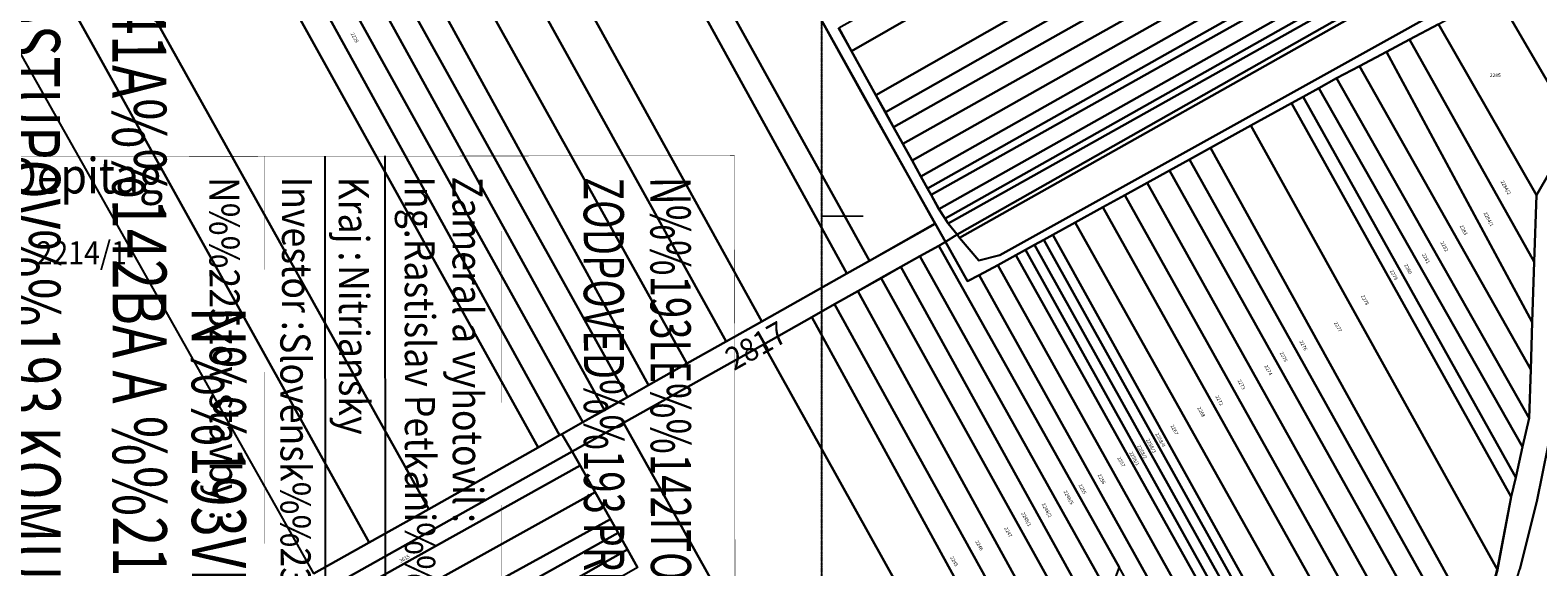
# Model space of a CAD drawing. Extents: x -500576 to -488841, y -1288003 to -1275665.
# Drawn here: x -494519 to -493797, y -1283830 to -1283573 of the extents above; entities that cross this region are included whole.
import ezdxf
from ezdxf.enums import TextEntityAlignment as Align

# ---------------------------------------------------------------- set-up
doc = ezdxf.new("R2010")
doc.units = 0
doc.header["$MEASUREMENT"] = 0
doc.linetypes.add('DASHED', pattern=[0.75, 0.5, -0.25])
doc.linetypes.add('KK1', pattern=[1, 1])
doc.layers.add('12-Vykres', color=7, linetype='CONTINUOUS', lineweight=0)
for name, color, linetype in [('13', 7, 'CONTINUOUS'), ('17', 7, 'CONTINUOUS'), ('41', 7, 'CONTINUOUS'), ('43', 7, 'CONTINUOUS'), ('45', 7, 'CONTINUOUS'), ('5', 7, 'CONTINUOUS'), ('60', 7, 'CONTINUOUS')]:
    doc.layers.add(name, color=color, linetype=linetype)
doc.styles.add('ROMANS', font='ROMANS', dxfattribs={"height": 0.2})
doc.styles.add('txt', font='TXT', dxfattribs={"height": 0.2})

msp = doc.modelspace()

# ---------------------------------------------------------------- linework, layer by layer
at = {"layer": '12-Vykres', "color": 7, "lineweight": 0, "flags": 128}
msp.add_lwpolyline([(-494140.059, -1283139.773), (-494140.059, -1284255.773), (-492880.059, -1284255.773), (-492880.059, -1283067.773), (-494140.059, -1283067.773), (-494140.059, -1283662.004), (-494120.059, -1283662.004), (-494140.059, -1283662.004), (-494140.059, -1284255.773), (-493720.059, -1284255.773), (-493720.059, -1284235.773), (-493720.059, -1284255.773), (-493300.059, -1284255.773), (-493300.059, -1284235.773), (-493300.059, -1284255.773), (-492880.059, -1284255.773), (-492880.059, -1284235.773), (-492880.059, -1284255.773), (-492880.059, -1284255.773), (-492880.059, -1283661.773), (-492900.059, -1283661.773), (-492880.059, -1283661.773)], dxfattribs=at)
at = {"layer": '17', "color": 157, "linetype": 'DASHED'}
msp.add_lwpolyline([(-491640.059, -1282255.773), (-494140.059, -1282255.773), (-494140.059, -1284255.773), (-491640.059, -1284255.773), (-491640.059, -1282255.773)], dxfattribs=at)
at = {"layer": '41', "color": 7, "linetype": 'KK1'}
for points in [[(-493719.41, -1283459.46), (-494080.88, -1283663.15), (-494083.79, -1283658.56), (-494087.52, -1283651.84), (-494089.23, -1283648.74), (-494092.41, -1283643.03), (-494096.64, -1283635.4), (-494101.08, -1283627.39), (-494105.52, -1283619.39), (-494109.46, -1283612.27), (-494114, -1283604.1), (-494125.6, -1283583.18), (-494131.79, -1283572.01)], [(-493716.15, -1283467.67), (-494075.1, -1283670.82), (-494079.4, -1283665.49), (-494080.88, -1283663.15), (-493719.41, -1283459.46)], [(-494379.56, -1283841.84), (-494259.25, -1283774.52), (-494234.77, -1283760.74), (-494167.8, -1283723.36), (-494144.56, -1283710.19), (-494133.8, -1283704.09), (-494122.66, -1283697.77), (-494111.5, -1283691.54), (-494101.98, -1283686.23), (-494092.9, -1283681.15), (-494083.89, -1283676.12), (-494080.64, -1283674.3), (-494075.1, -1283670.82), (-493716.15, -1283467.67)], [(-494145.42, -1283558.39), (-494118.55, -1283606.81), (-494085.54, -1283665.57), (-494117.04, -1283683.29), (-494127.91, -1283689.4), (-494168.62, -1283712.31), (-494185.57, -1283721.84), (-494204.4, -1283732.44), (-494222.79, -1283742.79), (-494232.81, -1283748.43), (-494243.83, -1283754.63), (-494254.15, -1283760.43), (-494264.27, -1283766.13), (-494265.31, -1283766.71), (-494275.58, -1283772.49), (-494327.97, -1283801.96), (-494356.4, -1283817.91), (-494382.98, -1283832.83)], [(-494131.79, -1283572.01), (-494125.6, -1283583.18), (-494114, -1283604.1), (-494109.46, -1283612.27), (-494105.52, -1283619.39), (-494101.08, -1283627.39), (-494096.64, -1283635.4), (-494092.41, -1283643.03), (-494089.23, -1283648.74), (-494087.52, -1283651.84), (-494083.79, -1283658.56), (-494080.88, -1283663.15), (-494079.4, -1283665.49), (-494075.1, -1283670.82), (-494080.64, -1283674.3), (-494085.54, -1283665.57), (-494118.55, -1283606.81), (-494145.42, -1283558.39)], [(-493820.32, -1283844.68), (-493816.59, -1283831.06), (-493809.96, -1283796.12), (-493807.76, -1283786.92), (-493804.6, -1283772.27), (-493801.35, -1283758.52), (-493800.53, -1283735.24), (-493799.91, -1283712.58), (-493798.94, -1283683.75), (-493797.84, -1283652), (-493791.38, -1283640.69)], [(-493791.38, -1283640.69), (-493797.84, -1283652), (-493798.94, -1283683.75), (-493799.91, -1283712.58), (-493800.53, -1283735.24), (-493801.35, -1283758.52), (-493804.6, -1283772.27), (-493807.76, -1283786.92), (-493809.96, -1283796.12), (-493816.59, -1283831.06)], [(-494382.98, -1283832.83), (-494356.4, -1283817.91), (-494327.97, -1283801.96), (-494275.58, -1283772.49), (-494265.31, -1283766.71), (-494264.27, -1283766.13), (-494259.25, -1283774.52), (-494379.56, -1283841.84)], [(-493805.79, -1283830.75), (-493797.71, -1283798.43), (-493792.27, -1283771.61)], [(-493792.27, -1283771.61), (-493797.71, -1283798.43), (-493805.79, -1283830.75)]]:
    msp.add_lwpolyline(points, dxfattribs=at)
msp.add_lwpolyline([(-494264.27, -1283766.13), (-494254.15, -1283760.43), (-494243.83, -1283754.63), (-494232.81, -1283748.43), (-494222.79, -1283742.79), (-494204.4, -1283732.44), (-494185.57, -1283721.84), (-494168.62, -1283712.31), (-494127.91, -1283689.4), (-494117.04, -1283683.29), (-494085.54, -1283665.57), (-494080.64, -1283674.3), (-494083.89, -1283676.12), (-494092.9, -1283681.15), (-494101.98, -1283686.23), (-494111.5, -1283691.54), (-494122.66, -1283697.77), (-494133.8, -1283704.09), (-494144.56, -1283710.19), (-494167.8, -1283723.36), (-494234.77, -1283760.74), (-494259.25, -1283774.52)], close=True, dxfattribs=at)
at = {"layer": '5', "color": 3, "linetype": 'Continuous'}
for points in [[(-494117.029, -1283683.306), (-494295.139, -1283362.476), (-494263.389, -1283344.886), (-494222.979, -1283417.886), (-494145.409, -1283558.406), (-494118.539, -1283606.826), (-494085.529, -1283665.586)], [(-494131.779, -1283572.026), (-493718.109, -1283340.146), (-493717.539, -1283351.166), (-493896.389, -1283451.936), (-494125.589, -1283583.196)], [(-494125.589, -1283583.196), (-493896.389, -1283451.936), (-493717.539, -1283351.166), (-493714.439, -1283376.926), (-494113.989, -1283604.116)], [(-493563.899, -1283358.476), (-493701.299, -1283435.466), (-493723.429, -1283447.866), (-494087.509, -1283651.856), (-494089.219, -1283648.756), (-493724.509, -1283443.466), (-493700.759, -1283430.096), (-493566.159, -1283354.326)], [(-494305.159, -1283368.026), (-494127.899, -1283689.416), (-494168.609, -1283712.326), (-494346.479, -1283390.926)], [(-494295.139, -1283362.476), (-494117.029, -1283683.306), (-494127.899, -1283689.416), (-494305.159, -1283368.026)], [(-494113.989, -1283604.116), (-493714.439, -1283376.926), (-493716.199, -1283389.616), (-494109.449, -1283612.286)], [(-494109.449, -1283612.286), (-493716.199, -1283389.616), (-493721.689, -1283403.656), (-494105.509, -1283619.406)], [(-494346.479, -1283390.926), (-494168.609, -1283712.326), (-494185.559, -1283721.856), (-494363.909, -1283400.586)], [(-494363.909, -1283400.586), (-494185.559, -1283721.856), (-494204.389, -1283732.456), (-494301.919, -1283557.486), (-494382.209, -1283410.726)], [(-494105.509, -1283619.406), (-493721.689, -1283403.656), (-493726.709, -1283417.676), (-494101.069, -1283627.406)], [(-494382.209, -1283410.726), (-494301.919, -1283557.486), (-494204.389, -1283732.456), (-494222.779, -1283742.806), (-494399.789, -1283420.466)], [(-494101.069, -1283627.406), (-493726.709, -1283417.676), (-493726.659, -1283427.196), (-493872.869, -1283509.226), (-494096.629, -1283635.416)], [(-494399.789, -1283420.466), (-494222.779, -1283742.806), (-494232.799, -1283748.446), (-494336.629, -1283561.906), (-494411.119, -1283426.746)], [(-494421.769, -1283432.646), (-494243.819, -1283754.646), (-494254.139, -1283760.446), (-494373.469, -1283545.716), (-494432.399, -1283438.536)], [(-494411.119, -1283426.746), (-494336.629, -1283561.906), (-494232.799, -1283748.446), (-494243.819, -1283754.646), (-494421.769, -1283432.646)], [(-494096.629, -1283635.416), (-493872.869, -1283509.226), (-493726.659, -1283427.196), (-493726.269, -1283436.406), (-494092.399, -1283643.046)], [(-494432.399, -1283438.536), (-494373.469, -1283545.716), (-494254.139, -1283760.446), (-494264.259, -1283766.146), (-494265.299, -1283766.726), (-494443.299, -1283444.576)], [(-494092.399, -1283643.046), (-493726.269, -1283436.406), (-493724.509, -1283443.466), (-494089.219, -1283648.756)], [(-494443.299, -1283444.576), (-494265.299, -1283766.726), (-494275.569, -1283772.506), (-494454.559, -1283450.816)], [(-494454.559, -1283450.816), (-494275.569, -1283772.506), (-494327.959, -1283801.976), (-494507.669, -1283480.246)], [(-494087.509, -1283651.856), (-493723.429, -1283447.866), (-493721.229, -1283454.956), (-494083.779, -1283658.576)], [(-494083.779, -1283658.576), (-493721.229, -1283454.956), (-493717.779, -1283463.456), (-493857.689, -1283541.226), (-494079.389, -1283665.506)], [(-494079.389, -1283665.506), (-493857.689, -1283541.226), (-493717.779, -1283463.456), (-493714.739, -1283471.296), (-493859.049, -1283551.396), (-494074.019, -1283672.346), (-494075.089, -1283670.836)], [(-494064.709, -1283683.256), (-494074.019, -1283672.346), (-493859.049, -1283551.396), (-493714.739, -1283471.296), (-493708.119, -1283487.796), (-493862.279, -1283573.976), (-494054.589, -1283680.676)], [(-494507.669, -1283480.246), (-494327.959, -1283801.976), (-494356.389, -1283817.926), (-494535.699, -1283495.786)], [(-494535.699, -1283495.786), (-494356.389, -1283817.926), (-494382.969, -1283832.846), (-494564.279, -1283511.626)], [(-493817.439, -1283554.986), (-493791.139, -1283540.216), (-493763.249, -1283584.766), (-493777.359, -1283597.556), (-493785.449, -1283609.926)], [(-493789.059, -1283628.866), (-493791.369, -1283640.706), (-493797.829, -1283652.016), (-493844.699, -1283570.296), (-493817.439, -1283554.986), (-493785.449, -1283609.926), (-493785.459, -1283609.936), (-493788.809, -1283616.856)], [(-493844.699, -1283570.296), (-493797.829, -1283652.016), (-493798.929, -1283683.766), (-493858.559, -1283577.616)], [(-493869.679, -1283583.486), (-493799.899, -1283712.596), (-493800.519, -1283735.256), (-493882.599, -1283590.306)], [(-493858.559, -1283577.616), (-493798.929, -1283683.766), (-493799.899, -1283712.596), (-493869.679, -1283583.486)], [(-493882.599, -1283590.306), (-493800.519, -1283735.256), (-493801.339, -1283758.536), (-493893.479, -1283596.046)], [(-493893.479, -1283596.046), (-493801.339, -1283758.536), (-493804.589, -1283772.286), (-493902.069, -1283600.776)], [(-493909.579, -1283604.926), (-493807.749, -1283786.936), (-493809.949, -1283796.136), (-493915.009, -1283607.916)], [(-493902.069, -1283600.776), (-493804.589, -1283772.286), (-493807.749, -1283786.936), (-493909.579, -1283604.926)], [(-493915.009, -1283607.916), (-493809.949, -1283796.136), (-493816.579, -1283831.076), (-493934.519, -1283618.676)], [(-493953.839, -1283629.326), (-493934.519, -1283618.676), (-493816.579, -1283831.076), (-493820.309, -1283844.696), (-493827.179, -1283858.016)], [(-493963.869, -1283634.856), (-493833.109, -1283868.846), (-493839.299, -1283879.786), (-493973.389, -1283640.106)], [(-493953.839, -1283629.326), (-493827.179, -1283858.016), (-493833.109, -1283868.846), (-493963.869, -1283634.856)], [(-493973.389, -1283640.106), (-493839.299, -1283879.786), (-493849.359, -1283887.296), (-493984.149, -1283646.036)], [(-493984.149, -1283646.036), (-493849.359, -1283887.296), (-493858.189, -1283896.256), (-493994.779, -1283651.906)], [(-493893.699, -1283857.076), (-494005.339, -1283657.726), (-493994.779, -1283651.906), (-493858.189, -1283896.256), (-493866.649, -1283905.376), (-493885.459, -1283871.786)], [(-494005.339, -1283657.726), (-493893.699, -1283857.076), (-493913.529, -1283852.236), (-494018.539, -1283665.006)], [(-494029.229, -1283670.896), (-493927.139, -1283854.636), (-493931.619, -1283856.386), (-494033.679, -1283673.356)], [(-494018.539, -1283665.006), (-493913.529, -1283852.236), (-493927.139, -1283854.636), (-494029.229, -1283670.896)], [(-494083.879, -1283676.136), (-493997.579, -1283829.726), (-494002.519, -1283842.846), (-494092.889, -1283681.166)], [(-493997.579, -1283829.726), (-494083.879, -1283676.136), (-494080.629, -1283674.316), (-494070.139, -1283693.066), (-494064.579, -1283690.156), (-493957.199, -1283882.576), (-493960.279, -1283890.266), (-493960.999, -1283895.246)], [(-494042.329, -1283678.126), (-493940.779, -1283860.476), (-493945.059, -1283862.716), (-494046.989, -1283680.696)], [(-494038.029, -1283675.756), (-493936.239, -1283858.146), (-493940.779, -1283860.476), (-494042.329, -1283678.126)], [(-494033.679, -1283673.356), (-493931.619, -1283856.386), (-493936.239, -1283858.146), (-494038.029, -1283675.756)], [(-494092.889, -1283681.166), (-494002.519, -1283842.846), (-494007.639, -1283856.806), (-494101.969, -1283686.246)], [(-493916.629, -1283954.196), (-493929.309, -1283931.856), (-493942.869, -1283907.626), (-493957.199, -1283882.576), (-494064.579, -1283690.156), (-494055.599, -1283685.436), (-493903.479, -1283957.616), (-493856.609, -1284044.486), (-493865.599, -1284049.366)], [(-493891.209, -1283959.676), (-493849.039, -1284040.376), (-493856.609, -1284044.486), (-493903.479, -1283957.616), (-494055.599, -1283685.436), (-494046.989, -1283680.696), (-493945.059, -1283862.716), (-493933.879, -1283883.466), (-493900.469, -1283942.886)], [(-494111.489, -1283691.556), (-493901.819, -1284068.356), (-493914.829, -1284075.176), (-494122.649, -1283697.786)], [(-494111.489, -1283691.556), (-494101.969, -1283686.246), (-494007.639, -1283856.806), (-494008.629, -1283859.466), (-494001.729, -1283875.496), (-493992.259, -1283890.116), (-493985.259, -1283896.856), (-493975.489, -1283914.966), (-493893.129, -1284063.526), (-493901.819, -1284068.356)], [(-494122.649, -1283697.786), (-493914.829, -1284075.176), (-493925.229, -1284080.626), (-494133.789, -1283704.106)], [(-494133.789, -1283704.106), (-493925.229, -1284080.626), (-493937.749, -1284087.246), (-494144.549, -1283710.206)], [(-494167.789, -1283723.376), (-494144.549, -1283710.206), (-493937.749, -1284087.246), (-493958.619, -1284098.396), (-493964.829, -1284087.266)], [(-494058.909, -1284029.686), (-494079.819, -1284037.296), (-494234.759, -1283760.756), (-494167.789, -1283723.376), (-493964.829, -1284087.266), (-494018.769, -1284038.616), (-494035.759, -1284031.436)], [(-494379.549, -1283841.856), (-494259.239, -1283774.536), (-494255.499, -1283781.166), (-494375.949, -1283848.296)], [(-494375.949, -1283848.296), (-494255.499, -1283781.166), (-494248.299, -1283793.936), (-494368.919, -1283860.856)], [(-494368.919, -1283860.856), (-494248.299, -1283793.936), (-494241.009, -1283806.886), (-494361.999, -1283873.226)], [(-494361.999, -1283873.226), (-494241.009, -1283806.886), (-494237.349, -1283813.366), (-494357.919, -1283880.516)], [(-494357.919, -1283880.516), (-494237.349, -1283813.366), (-494232.889, -1283821.276), (-494352.899, -1283889.476)], [(-494352.899, -1283889.476), (-494232.889, -1283821.276), (-494227.999, -1283829.956), (-494347.879, -1283898.456)]]:
    msp.add_lwpolyline(points, close=True, dxfattribs=at)
for points in [[(-493844.699, -1283570.296), (-493858.559, -1283577.616), (-493869.679, -1283583.486), (-493882.599, -1283590.306), (-493893.479, -1283596.046), (-493902.069, -1283600.776), (-493909.579, -1283604.926), (-493915.009, -1283607.916), (-493934.519, -1283618.676), (-493953.839, -1283629.326), (-493963.869, -1283634.856), (-493973.389, -1283640.106), (-493984.149, -1283646.036), (-493994.779, -1283651.906), (-494005.339, -1283657.726), (-494018.539, -1283665.006), (-494029.229, -1283670.896), (-494033.679, -1283673.356), (-494038.029, -1283675.756), (-494042.329, -1283678.126), (-494046.989, -1283680.696), (-494055.599, -1283685.436), (-494064.579, -1283690.156), (-494070.139, -1283693.066), (-494080.629, -1283674.316), (-494075.089, -1283670.836), (-494074.019, -1283672.346), (-494064.709, -1283683.256), (-494054.589, -1283680.676), (-493862.279, -1283573.976), (-493708.119, -1283487.796)], [(-494382.969, -1283832.846), (-494356.389, -1283817.926), (-494327.959, -1283801.976), (-494275.569, -1283772.506), (-494265.299, -1283766.726), (-494264.259, -1283766.146), (-494254.139, -1283760.446), (-494243.819, -1283754.646), (-494232.799, -1283748.446), (-494222.779, -1283742.806), (-494204.389, -1283732.456), (-494185.559, -1283721.856), (-494168.609, -1283712.326), (-494127.899, -1283689.416), (-494117.029, -1283683.306), (-494085.529, -1283665.586), (-494118.539, -1283606.826), (-494145.409, -1283558.406)], [(-494131.779, -1283572.026), (-494125.589, -1283583.196), (-494113.989, -1283604.116), (-494109.449, -1283612.286), (-494105.509, -1283619.406), (-494101.069, -1283627.406), (-494096.629, -1283635.416), (-494092.399, -1283643.046), (-494089.219, -1283648.756), (-494087.509, -1283651.856), (-494083.779, -1283658.576), (-494079.389, -1283665.506), (-494075.089, -1283670.836), (-494080.629, -1283674.316), (-494083.879, -1283676.136), (-494092.889, -1283681.166), (-494101.969, -1283686.246), (-494111.489, -1283691.556), (-494122.649, -1283697.786), (-494133.789, -1283704.106), (-494144.549, -1283710.206), (-494167.789, -1283723.376), (-494234.759, -1283760.756), (-494259.239, -1283774.536), (-494379.549, -1283841.856)], [(-493807.749, -1283786.936), (-493804.589, -1283772.286), (-493801.339, -1283758.536), (-493800.519, -1283735.256), (-493799.899, -1283712.596), (-493798.929, -1283683.766), (-493797.829, -1283652.016), (-493791.369, -1283640.706)], [(-494227.999, -1283829.956), (-494232.889, -1283821.276), (-494237.349, -1283813.366), (-494241.009, -1283806.886), (-494248.299, -1283793.936), (-494255.499, -1283781.166), (-494259.239, -1283774.536), (-494234.759, -1283760.756), (-494079.819, -1284037.296)], [(-493844.029, -1283892.756), (-493831.369, -1283881.776), (-493823.139, -1283873.216), (-493816.759, -1283860.096), (-493811.159, -1283847.466), (-493805.779, -1283830.766), (-493797.699, -1283798.446), (-493792.259, -1283771.626)], [(-493805.779, -1283830.766), (-493797.699, -1283798.446), (-493792.259, -1283771.626)], [(-493792.259, -1283771.626), (-493797.699, -1283798.446), (-493805.779, -1283830.766)], [(-493816.579, -1283831.076), (-493809.949, -1283796.136), (-493807.749, -1283786.936)]]:
    msp.add_lwpolyline(points, dxfattribs=at)
at = {"layer": '5', "color": 3, "linetype": 'KK1'}
msp.add_lwpolyline([(-493805.779, -1283830.766), (-493797.699, -1283798.446), (-493792.259, -1283771.626)], dxfattribs=at)
at = {"layer": '60', "color": 7, "linetype": 'Continuous'}
for p, q in [((-494377.682, -1283633.354), (-494376.587, -1284638.03)), ((-494348.999, -1283633.226), (-494347.712, -1284637.968))]:
    msp.add_line(p, q, dxfattribs=at)
at = {"layer": '60', "color": 7, "linetype": 'Continuous', "const_width": 0.2}
msp.add_lwpolyline([(-494181.62, -1283633.1), (-494180.462, -1284637.705), (-494651.612, -1284638.286), (-494652.77, -1283633.68)], close=True, dxfattribs=at)
at = {"layer": '60', "color": 7, "linetype": 'Continuous', "const_width": 0.1}
for points in [[(-494406.554, -1283633.418), (-494405.33, -1284638.095)], [(-494293.379, -1283633.162), (-494292.155, -1284637.968)]]:
    msp.add_lwpolyline(points, dxfattribs=at)

# ---------------------------------------------------------------- texts
at = {"layer": '13', "color": 3, "linetype": 'Continuous', "style": 'ROMANS', "oblique": 10}
for s, rotation, p in [('2229', 298.511011, (-494365.351, -1283574.796)), ('2284/2', 299.943406, (-493815.108, -1283645.499)), ('2284/1', 298.511011, (-493823.251, -1283660.616)), ('2283', 298.511011, (-493834.671, -1283666.746)), ('2282', 298.511011, (-493843.901, -1283674.626)), ('2280', 298.511011, (-493861.251, -1283685.366)), ('2281', 298.511011, (-493852.681, -1283680.326)), ('2279', 298.511011, (-493868.061, -1283688.206)), ('2278', 298.511011, (-493881.901, -1283700.256)), ('2277', 298.511011, (-493894.821, -1283713.036)), ('2276', 298.511011, (-493911.341, -1283721.936)), ('2275', 298.511011, (-493920.781, -1283727.406)), ('2274', 298.511011, (-493928.091, -1283733.736)), ('2273', 298.511011, (-493940.991, -1283740.546)), ('2272', 298.511011, (-493951.541, -1283748.216)), ('2268', 298.511011, (-493960.201, -1283753.706)), ('2267', 298.511011, (-493973.061, -1283762.226)), ('2258/2', 298.511011, (-493989.051, -1283771.866)), ('2258/3', 298.511011, (-493984.771, -1283768.916)), ('2258/4', 298.511011, (-493980.321, -1283766.126)), ('2257', 298.511011, (-493998.541, -1283777.566)), ('2258/1', 298.511011, (-493992.801, -1283775.016)), ('2256', 298.511011, (-494007.911, -1283785.796)), ('2248/5', 298.511011, (-494024.251, -1283793.556)), ('2255', 298.511011, (-494017.061, -1283790.576)), ('2248/2', 298.511011, (-494034.701, -1283799.696)), ('2248/1', 298.511011, (-494044.501, -1283804.036)), ('2247', 298.511011, (-494052.581, -1283811.176)), ('2246', 298.511011, (-494066.501, -1283817.506)), ('3615', 28.533297, (-494341.379, -1283827.648)), ('2245', 298.511011, (-494078.481, -1283825.106))]:
    msp.add_text(s, height=1.7, rotation=rotation, dxfattribs=at).set_placement(p)
msp.add_text('2285', height=1.7, dxfattribs=at).set_placement((-493820.126, -1283595.506))
at = {"layer": '43', "color": 4, "linetype": 'Continuous', "style": 'txt', "oblique": 10, "width": 0.882353}
msp.add_text('Depitag', height=17, dxfattribs=at).set_placement((-494529.55, -1283651.13))
at = {"layer": '45', "color": 7, "linetype": 'Continuous', "style": 'ROMANS', "oblique": 10, "width": 0.909091}
msp.add_text('2214/1', height=11, dxfattribs=at).set_placement((-494494, -1283674), align=Align.TOP_CENTER)
msp.add_text('2817', height=11, rotation=29.278144, dxfattribs=at).set_placement((-494174.1, -1283719.11), align=Align.TOP_CENTER)
at = {"layer": '60', "color": 150, "linetype": 'Continuous', "style": 'txt', "width": 0.740804}
msp.add_text('PR%%205STUPOV%%193 KOMUNIK%%193CIA K %%141A%%142OBN%%201MU PRIESTORU', height=24.985, rotation=270.069783, dxfattribs=at).set_placement((-494519.617, -1283999.802), align=Align.MIDDLE)
at = {"layer": '60', "color": 7, "linetype": 'Continuous', "style": 'txt', "width": 0.740775}
for s, p in [('%%141A%%142BA A %%218PRAVA %%138TRKOPIESKOV - HORN%%221 VINODOL', (-494469.311, -1284001.057)), ('N%%193VRH STAVEBN%%201HO Z%%193MERU', (-494431.464, -1284002.108))]:
    msp.add_text(s, height=25.773, rotation=270.069783, dxfattribs=at).set_placement(p, align=Align.MIDDLE)
at = {"layer": '60', "color": 7, "linetype": 'Continuous', "style": 'txt'}
for s, height, width, p in [('N%%225zov stavby :', 14.378, 0.869384, (-494425.726, -1283643.249)), ('Investor :', 14.374, 0.869556, (-494391.007, -1283643.121)), ('Kraj :', 14.374, 0.869556, (-494363.805, -1283643.121)), ('Ing.Rastislav Petkani%%232 ', 14.378, 0.869453, (-494332.295, -1283642.993)), ('Zameral a vyhotovil :', 14.374, 0.869556, (-494309.403, -1283643.057)), ('Nitriansky', 14.378, 0.869453, (-494363.74, -1283685.369)), ('Slovensk%%233 %%154trkopiesky s.r.o., Tatransk%%225 18, Ve%%190k%%253 Slavkov', 14.378, 0.869453, (-494391.775, -1283717.393))]:
    msp.add_text(s, height=height, rotation=270.069567, dxfattribs=dict(at, width=width)).set_placement(p, align=Align.MIDDLE_LEFT)
at = {"layer": '60', "color": 7, "linetype": 'Continuous', "style": 'txt', "width": 0.700776}
for s, p in [('ZODPOVED%%193 PREDPISOM', (-494253.83, -1283643.258)), ('N%%193LE%%142ITOS%%141AMI A PRESNOS%%141OU', (-494221.874, -1283643.258))]:
    msp.add_text(s, height=19.213, rotation=270.074614, dxfattribs=at).set_placement(p)

doc.saveas('drawing.dxf')
